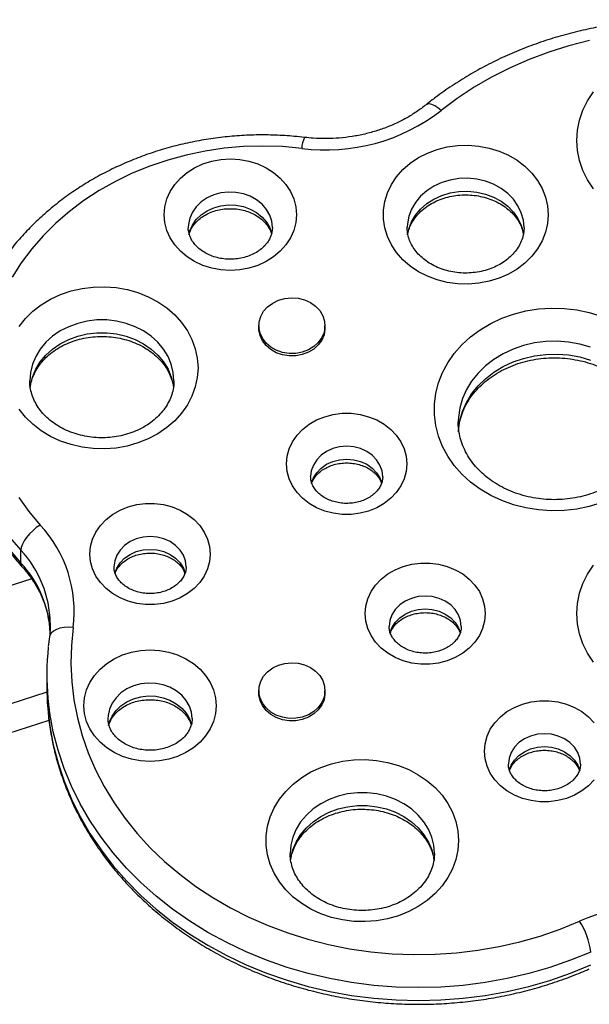
# Model space of a CAD drawing. Units: millimetres. Extents: x -410 to 147, y -211 to 352.
# Drawn here: x -57 to -51, y 150 to 160 of the extents above; entities that cross this region are included whole.
import ezdxf

# ---------------------------------------------------------------- set-up
doc = ezdxf.new("R2010")
doc.units = ezdxf.units.MM
doc.header["$LTSCALE"] = 20
doc.layers.add('CONTOUR', color=7, linetype='Continuous')

msp = doc.modelspace()

# ---------------------------------------------------------------- linework, layer by layer
at = {"layer": 'CONTOUR'}
for p, q in [((-54.74559, 156.70676), (-54.74559, 156.68165)), ((-54.05799, 156.68165), (-54.05799, 156.70676)), ((-52.67137, 155.71273), (-52.67147, 155.70081)), ((-57.22078, 154.23583), (-57.22078, 154.36977)), ((-57.1086, 154.0702), (-63.54775, 151.99427)), ((-56.91461, 153.60293), (-56.91465, 153.61251)), ((-56.924, 153.46622), (-56.93576, 153.36776)), ((-56.9506, 153.07901), (-56.9506, 152.94507)), ((-56.95007, 152.89098), (-63.00379, 150.93931)), ((-54.74559, 152.90705), (-54.74559, 152.88193)), ((-54.05799, 152.88193), (-54.05799, 152.90705)), ((-62.9362, 150.66147), (-56.92785, 152.59852))]:
    msp.add_line(p, q, dxfattribs=at)
at = {"layer": 'CONTOUR', "flags": 128}
for points in [[(-51.30791, 159.67578), (-51.52167, 159.62169), (-51.731, 159.55641), (-51.93507, 159.48018), (-52.13309, 159.3933), (-52.32427, 159.29613), (-52.50786, 159.18903), (-52.68315, 159.07243), (-52.84945, 158.94678)], [(-51.26592, 158.13149), (-51.32695, 158.22472), (-51.37523, 158.32314), (-51.41015, 158.4255), (-51.43129, 158.53052), (-51.43836, 158.63688), (-51.43129, 158.74324), (-51.41015, 158.84826), (-51.37523, 158.95062), (-51.32695, 159.04904), (-51.26592, 159.14227)], [(-52.84945, 158.94678), (-52.88309, 158.97402), (-52.91545, 158.99507), (-52.94526, 159.00911), (-52.9714, 159.01561), (-52.99284, 159.01432), (-53.0062, 159.0076)], [(-54.30023, 158.55325), (-54.50117, 158.57112), (-54.7031, 158.57717), (-54.90504, 158.57138), (-55.10601, 158.55377), (-55.30506, 158.52443), (-55.50121, 158.4835), (-55.69353, 158.43118), (-55.88109, 158.36771), (-56.06297, 158.29342), (-56.23832, 158.20864), (-56.40628, 158.1138), (-56.56604, 158.00935), (-56.71684, 157.89579), (-56.85794, 157.77367), (-56.98866, 157.64358), (-57.10839, 157.50615), (-57.21653, 157.36203), (-57.31257, 157.21192)], [(-51.73749, 157.86292), (-51.74453, 157.77033), (-51.76553, 157.67927), (-51.80016, 157.59122), (-51.84783, 157.50764), (-51.90777, 157.42988), (-51.97899, 157.35924), (-52.06033, 157.29687), (-52.15044, 157.24379), (-52.24785, 157.20088), (-52.35097, 157.16884), (-52.45808, 157.14819), (-52.56745, 157.13928), (-52.67727, 157.14226), (-52.78573, 157.15706), (-52.89106, 157.18346), (-52.99153, 157.22101), (-53.08549, 157.26911), (-53.17139, 157.32695), (-53.24783, 157.3936), (-53.31354, 157.46795), (-53.36746, 157.54878), (-53.40869, 157.63478), (-53.43656, 157.72452), (-53.45061, 157.81653), (-53.45061, 157.90931), (-53.43656, 158.00132), (-53.40869, 158.09106), (-53.36746, 158.17705), (-53.31354, 158.25789), (-53.24783, 158.33224), (-53.17139, 158.39888), (-53.08549, 158.45673), (-52.99153, 158.50482), (-52.89106, 158.54238), (-52.78573, 158.56877), (-52.67727, 158.58358), (-52.56745, 158.58655), (-52.45808, 158.57765), (-52.35097, 158.557), (-52.24785, 158.52496), (-52.15044, 158.48205), (-52.06033, 158.42897), (-51.97899, 158.3666), (-51.90777, 158.29595), (-51.84783, 158.2182), (-51.80016, 158.13461), (-51.76553, 158.04657), (-51.74453, 157.9555), (-51.73749, 157.86292)], [(-54.35469, 157.86292), (-54.36169, 157.7803), (-54.38254, 157.69937), (-54.41682, 157.62177), (-54.46383, 157.54907), (-54.52261, 157.48276), (-54.59197, 157.4242), (-54.6705, 157.37456), (-54.75659, 157.33487), (-54.8485, 157.30592), (-54.94435, 157.28832), (-55.04219, 157.28241), (-55.14003, 157.28832), (-55.23588, 157.30592), (-55.32779, 157.33487), (-55.41388, 157.37456), (-55.49241, 157.4242), (-55.56177, 157.48276), (-55.62055, 157.54907), (-55.66756, 157.62177), (-55.70184, 157.69937), (-55.72269, 157.7803), (-55.72969, 157.86292), (-55.72269, 157.94553), (-55.70184, 158.02647), (-55.66756, 158.10407), (-55.62055, 158.17677), (-55.56177, 158.24307), (-55.49241, 158.30164), (-55.41388, 158.35128), (-55.32779, 158.39097), (-55.23588, 158.41992), (-55.14003, 158.43752), (-55.04219, 158.44343), (-54.94435, 158.43752), (-54.8485, 158.41992), (-54.75659, 158.39097), (-54.6705, 158.35128), (-54.59197, 158.30164), (-54.52261, 158.24307), (-54.46383, 158.17677), (-54.41682, 158.10407), (-54.38254, 158.02647), (-54.36169, 157.94553), (-54.35469, 157.86292)], [(-51.98749, 157.72898), (-51.99461, 157.80728), (-52.0158, 157.88374), (-52.05056, 157.95657), (-52.09809, 158.02407), (-52.15726, 158.08465), (-52.22669, 158.1369), (-52.30475, 158.17958), (-52.38961, 158.2117), (-52.47928, 158.23251), (-52.57167, 158.24152), (-52.6646, 158.23851), (-52.75589, 158.22356), (-52.84342, 158.19702), (-52.92512, 158.1595), (-52.99908, 158.1119), (-53.06357, 158.05532), (-53.11707, 157.99109), (-53.15834, 157.92072), (-53.1864, 157.84585), (-53.20059, 157.76825), (-53.20234, 157.7345)], [(-54.60469, 157.72898), (-54.61172, 157.79494), (-54.63259, 157.85879), (-54.66662, 157.91846), (-54.71272, 157.97204), (-54.76941, 158.0178), (-54.83487, 158.05429), (-54.907, 158.08032), (-54.98346, 158.09506), (-55.06182, 158.09803), (-55.13954, 158.08914), (-55.21414, 158.06867), (-55.28321, 158.03729), (-55.34453, 157.99599), (-55.39614, 157.94612), (-55.43636, 157.88927), (-55.46392, 157.82726), (-55.47793, 157.7621), (-55.47969, 157.7277)], [(-53.19843, 157.65338), (-53.1864, 157.71192), (-53.15834, 157.78678), (-53.11707, 157.85715), (-53.06357, 157.92138), (-52.99908, 157.97796), (-52.92512, 158.02557), (-52.84342, 158.06308), (-52.75589, 158.08962), (-52.6646, 158.10457), (-52.57167, 158.10758), (-52.47928, 158.09858), (-52.38961, 158.07777), (-52.30475, 158.04565), (-52.22669, 158.00296), (-52.15726, 157.95072), (-52.09809, 157.89013), (-52.05056, 157.82264), (-52.0158, 157.7498), (-51.99461, 157.67334), (-51.99169, 157.65524)], [(-55.47343, 157.6573), (-55.46392, 157.69332), (-55.43636, 157.75533), (-55.39614, 157.81218), (-55.34453, 157.86206), (-55.28321, 157.90335), (-55.21414, 157.93473), (-55.13954, 157.9552), (-55.06182, 157.96409), (-54.98346, 157.96112), (-54.907, 157.94638), (-54.83487, 157.92035), (-54.76941, 157.88387), (-54.71272, 157.8381), (-54.66662, 157.78452), (-54.63259, 157.72485), (-54.61238, 157.664)], [(-57.23961, 156.69775), (-57.17342, 156.78073), (-57.09607, 156.85651), (-57.00865, 156.92404), (-56.91239, 156.98236), (-56.80863, 157.03066), (-56.69884, 157.06826), (-56.58455, 157.09463), (-56.46736, 157.1094), (-56.34893, 157.11237), (-56.23092, 157.10348), (-56.11498, 157.08288), (-56.00274, 157.05084), (-55.89577, 157.00781), (-55.79559, 156.95441), (-55.70358, 156.89137), (-55.62106, 156.81959), (-55.54916, 156.74007), (-55.48891, 156.65393), (-55.44115, 156.56237), (-55.40654, 156.46669), (-55.38559, 156.36823), (-55.37857, 156.26836)], [(-54.337, 156.99185), (-54.27036, 156.97501), (-54.2091, 156.94717), (-54.15573, 156.9095), (-54.11243, 156.86352), (-54.08098, 156.81113), (-54.06267, 156.75447), (-54.05823, 156.69585), (-54.06787, 156.63768), (-54.09117, 156.58233), (-54.12719, 156.53208), (-54.17446, 156.48898), (-54.23103, 156.4548), (-54.29459, 156.43093), (-54.36254, 156.41836), (-54.4321, 156.41759), (-54.50041, 156.42866), (-54.56469, 156.45112), (-54.6223, 156.48404), (-54.67089, 156.52608), (-54.70845, 156.57552), (-54.73346, 156.63033), (-54.74489, 156.68827), (-54.74228, 156.74696), (-54.72573, 156.80401), (-54.69591, 156.85708), (-54.65405, 156.904), (-54.60187, 156.94284), (-54.54149, 156.97201), (-54.4754, 156.99033), (-54.40629, 156.99703), (-54.337, 156.99185)], [(-51.18544, 154.86232), (-51.3106, 154.82421), (-51.43986, 154.79754), (-51.57174, 154.78263), (-51.70474, 154.77964), (-51.83737, 154.7886), (-51.96813, 154.80942), (-52.09552, 154.84186), (-52.2181, 154.88554), (-52.33449, 154.93998), (-52.44337, 155.00456), (-52.54351, 155.07854), (-52.63376, 155.16109), (-52.71311, 155.25128), (-52.78066, 155.34807), (-52.83564, 155.45038), (-52.87743, 155.55704), (-52.90555, 155.66685), (-52.9197, 155.77857), (-52.9197, 155.89092), (-52.90555, 156.00263), (-52.87743, 156.11244), (-52.83564, 156.2191), (-52.78066, 156.32141), (-52.71311, 156.41821), (-52.63376, 156.50839), (-52.54351, 156.59094), (-52.44337, 156.66493), (-52.33449, 156.72951), (-52.2181, 156.78394), (-52.09552, 156.82763), (-51.96813, 156.86006), (-51.83737, 156.88088), (-51.70474, 156.88984), (-51.57174, 156.88685), (-51.43986, 156.87194), (-51.3106, 156.84528), (-51.18544, 156.80716)], [(-55.62857, 156.13442), (-55.63555, 156.22065), (-55.65638, 156.30528), (-55.69066, 156.38672), (-55.73775, 156.46347), (-55.79678, 156.53408), (-55.86665, 156.59725), (-55.94606, 156.6518), (-56.03352, 156.69671), (-56.12741, 156.73114), (-56.22597, 156.75446), (-56.32739, 156.76623), (-56.42975, 156.76623), (-56.53116, 156.75446), (-56.62973, 156.73114), (-56.72362, 156.69671), (-56.81108, 156.6518), (-56.89048, 156.59725), (-56.96035, 156.53408), (-57.01938, 156.46347), (-57.06648, 156.38672), (-57.10075, 156.30528), (-57.12158, 156.22065), (-57.12857, 156.13442), (-57.12857, 156.13304)], [(-54.05799, 156.68165), (-54.05823, 156.67074), (-54.06787, 156.61256), (-54.09117, 156.55722), (-54.12719, 156.50697), (-54.17446, 156.46387), (-54.23103, 156.42969), (-54.29459, 156.40582), (-54.36254, 156.39325), (-54.4321, 156.39248), (-54.50041, 156.40355), (-54.56469, 156.426), (-54.6223, 156.45893), (-54.67089, 156.50097), (-54.70845, 156.5504), (-54.73346, 156.60521), (-54.74489, 156.66315), (-54.74559, 156.68165)], [(-57.12348, 156.07412), (-57.12158, 156.08672), (-57.10075, 156.17134), (-57.06648, 156.25279), (-57.01938, 156.32953), (-56.96035, 156.40014), (-56.89048, 156.46331), (-56.81108, 156.51786), (-56.72362, 156.56277), (-56.62973, 156.59721), (-56.53116, 156.62053), (-56.42975, 156.63229), (-56.32739, 156.63229), (-56.22597, 156.62053), (-56.12741, 156.59721), (-56.03352, 156.56277), (-55.94606, 156.51786), (-55.86665, 156.46331), (-55.79678, 156.40014), (-55.73775, 156.32953), (-55.69066, 156.25279), (-55.65638, 156.17134), (-55.63555, 156.08672), (-55.63194, 156.06047)], [(-51.29564, 156.48328), (-51.40788, 156.51533), (-51.52382, 156.53593), (-51.64183, 156.54482), (-51.76026, 156.54185), (-51.87745, 156.52708), (-51.99174, 156.50071), (-52.10153, 156.46311), (-52.20529, 156.41481), (-52.30156, 156.35649), (-52.38897, 156.28896), (-52.46632, 156.21318), (-52.53251, 156.1302), (-52.58661, 156.0412), (-52.62787, 155.94741), (-52.6557, 155.85017), (-52.66971, 155.75083), (-52.67137, 155.71273)], [(-52.67058, 155.60251), (-52.66971, 155.61689), (-52.6557, 155.71623), (-52.62787, 155.81348), (-52.58661, 155.90726), (-52.53251, 155.99626), (-52.46632, 156.07924), (-52.38897, 156.15502), (-52.30156, 156.22255), (-52.20529, 156.28088), (-52.10153, 156.32918), (-51.99174, 156.36677), (-51.87745, 156.39314), (-51.76026, 156.40792), (-51.64183, 156.41088), (-51.52382, 156.402), (-51.40788, 156.38139), (-51.29564, 156.34935)], [(-55.37857, 156.26836), (-55.38559, 156.16849), (-55.40654, 156.07002), (-55.44115, 155.97434), (-55.48891, 155.88279), (-55.54916, 155.79665), (-55.62106, 155.71713), (-55.70358, 155.64535), (-55.79559, 155.58231), (-55.89577, 155.5289), (-56.00274, 155.48588), (-56.11498, 155.45384), (-56.23092, 155.43323), (-56.34893, 155.42435), (-56.46736, 155.42731), (-56.58455, 155.44208), (-56.69884, 155.46845), (-56.80863, 155.50605), (-56.91239, 155.55435), (-57.00865, 155.61268), (-57.09607, 155.6802), (-57.17342, 155.75599), (-57.23961, 155.83896)], [(-53.20721, 155.26824), (-53.2142, 155.18959), (-53.23498, 155.11269), (-53.26911, 155.03927), (-53.31582, 154.97096), (-53.37406, 154.90929), (-53.44253, 154.85564), (-53.51971, 154.81121), (-53.60388, 154.77699), (-53.69314, 154.75374), (-53.78551, 154.74198), (-53.87892, 154.74198), (-53.97129, 154.75374), (-54.06055, 154.77699), (-54.14471, 154.81121), (-54.2219, 154.85564), (-54.29037, 154.90929), (-54.34861, 154.97096), (-54.39532, 155.03927), (-54.42945, 155.11269), (-54.45023, 155.18959), (-54.45721, 155.26824), (-54.45023, 155.3469), (-54.42945, 155.4238), (-54.39532, 155.49722), (-54.34861, 155.56553), (-54.29037, 155.6272), (-54.2219, 155.68085), (-54.14471, 155.72528), (-54.06055, 155.7595), (-53.97129, 155.78275), (-53.87892, 155.79451), (-53.78551, 155.79451), (-53.69314, 155.78275), (-53.60388, 155.7595), (-53.51971, 155.72528), (-53.44253, 155.68085), (-53.37406, 155.6272), (-53.31582, 155.56553), (-53.26911, 155.49722), (-53.23498, 155.4238), (-53.2142, 155.3469), (-53.20721, 155.26824)], [(-53.45721, 155.13431), (-53.46442, 155.19608), (-53.48576, 155.25548), (-53.52041, 155.31022), (-53.56705, 155.35821), (-53.62388, 155.39759), (-53.68871, 155.42685), (-53.75906, 155.44487), (-53.83221, 155.45095), (-53.90537, 155.44487), (-53.97572, 155.42685), (-54.04055, 155.39759), (-54.09738, 155.35821), (-54.14402, 155.31022), (-54.17867, 155.25548), (-54.20001, 155.19608), (-54.20721, 155.13545)], [(-54.19909, 155.06593), (-54.17867, 155.12155), (-54.14402, 155.17629), (-54.09738, 155.22427), (-54.04055, 155.26365), (-53.97572, 155.29291), (-53.90537, 155.31093), (-53.83221, 155.31701), (-53.75906, 155.31093), (-53.68871, 155.29291), (-53.62388, 155.26365), (-53.56705, 155.22427), (-53.52041, 155.17629), (-53.48576, 155.12155), (-53.46556, 155.06679)], [(-57.24344, 154.91659), (-57.13849, 154.7708), (-57.02181, 154.63151)], [(-55.25237, 154.32928), (-55.25935, 154.25063), (-55.28014, 154.17373), (-55.31427, 154.10031), (-55.36097, 154.032), (-55.41922, 153.97033), (-55.48769, 153.91668), (-55.56487, 153.87225), (-55.64904, 153.83803), (-55.7383, 153.81478), (-55.83067, 153.80302), (-55.92408, 153.80302), (-56.01645, 153.81478), (-56.10571, 153.83803), (-56.18987, 153.87225), (-56.26705, 153.91668), (-56.33553, 153.97033), (-56.39377, 154.032), (-56.44048, 154.10031), (-56.47461, 154.17373), (-56.49539, 154.25063), (-56.50237, 154.32928), (-56.49539, 154.40794), (-56.47461, 154.48484), (-56.44048, 154.55826), (-56.39377, 154.62657), (-56.33553, 154.68824), (-56.26705, 154.74188), (-56.18987, 154.78632), (-56.10571, 154.82054), (-56.01645, 154.84379), (-55.92408, 154.85554), (-55.83067, 154.85554), (-55.7383, 154.84379), (-55.64904, 154.82054), (-55.56487, 154.78632), (-55.48769, 154.74188), (-55.41922, 154.68824), (-55.36097, 154.62657), (-55.31427, 154.55826), (-55.28014, 154.48484), (-55.25935, 154.40794), (-55.25237, 154.32928)], [(-57.02181, 154.63151), (-57.06063, 154.604), (-57.09795, 154.57241), (-57.13235, 154.53793), (-57.1625, 154.50191), (-57.18725, 154.46572), (-57.20564, 154.43075), (-57.21696, 154.39835), (-57.22078, 154.36977)], [(-55.50237, 154.19535), (-55.50958, 154.25712), (-55.53092, 154.31652), (-55.56557, 154.37126), (-55.61221, 154.41925), (-55.66903, 154.45863), (-55.73387, 154.48789), (-55.80421, 154.50591), (-55.87737, 154.51199), (-55.95053, 154.50591), (-56.02088, 154.48789), (-56.08571, 154.45863), (-56.14254, 154.41925), (-56.18917, 154.37126), (-56.22383, 154.31652), (-56.24517, 154.25712), (-56.25237, 154.19648)], [(-56.24425, 154.12696), (-56.22383, 154.18258), (-56.18917, 154.23733), (-56.14254, 154.28531), (-56.08571, 154.32469), (-56.02088, 154.35395), (-55.95053, 154.37197), (-55.87737, 154.37805), (-55.80421, 154.37197), (-55.73387, 154.35395), (-55.66903, 154.32469), (-55.61221, 154.28531), (-55.56557, 154.23733), (-55.53092, 154.18258), (-55.51072, 154.12783)], [(-57.20761, 154.19637), (-57.21696, 154.21216), (-57.22078, 154.23583)], [(-52.39028, 153.70893), (-52.39726, 153.63028), (-52.41805, 153.55338), (-52.45217, 153.47996), (-52.49888, 153.41165), (-52.55712, 153.34998), (-52.6256, 153.29633), (-52.70278, 153.2519), (-52.78694, 153.21768), (-52.8762, 153.19443), (-52.96857, 153.18267), (-53.06199, 153.18267), (-53.15436, 153.19443), (-53.24362, 153.21768), (-53.32778, 153.2519), (-53.40496, 153.29633), (-53.47344, 153.34998), (-53.53168, 153.41165), (-53.57839, 153.47996), (-53.61251, 153.55338), (-53.6333, 153.63028), (-53.64028, 153.70893), (-53.6333, 153.78759), (-53.61251, 153.86449), (-53.57839, 153.93791), (-53.53168, 154.00622), (-53.47344, 154.06789), (-53.40496, 154.12154), (-53.32778, 154.16597), (-53.24362, 154.20019), (-53.15436, 154.22344), (-53.06199, 154.2352), (-52.96857, 154.2352), (-52.8762, 154.22344), (-52.78694, 154.20019), (-52.70278, 154.16597), (-52.6256, 154.12154), (-52.55712, 154.06789), (-52.49888, 154.00622), (-52.45217, 153.93791), (-52.41805, 153.86449), (-52.39726, 153.78759), (-52.39028, 153.70893)], [(-51.26592, 153.20354), (-51.32695, 153.29678), (-51.37523, 153.39519), (-51.41015, 153.49756), (-51.43129, 153.60258), (-51.43836, 153.70893), (-51.43129, 153.81529), (-51.41015, 153.92031), (-51.37523, 154.02268), (-51.32695, 154.12109), (-51.26592, 154.21433)], [(-52.64028, 153.575), (-52.64749, 153.63677), (-52.66883, 153.69617), (-52.70348, 153.75092), (-52.75012, 153.7989), (-52.80694, 153.83828), (-52.87177, 153.86754), (-52.94212, 153.88556), (-53.01528, 153.89164), (-53.08844, 153.88556), (-53.15879, 153.86754), (-53.22362, 153.83828), (-53.28045, 153.7989), (-53.32708, 153.75092), (-53.36174, 153.69617), (-53.38307, 153.63677), (-53.39028, 153.57614)], [(-53.38216, 153.50662), (-53.36174, 153.56224), (-53.32708, 153.61698), (-53.28045, 153.66496), (-53.22362, 153.70434), (-53.15879, 153.7336), (-53.08844, 153.75162), (-53.01528, 153.7577), (-52.94212, 153.75162), (-52.87177, 153.7336), (-52.80694, 153.70434), (-52.75012, 153.66496), (-52.70348, 153.61698), (-52.66883, 153.56224), (-52.64862, 153.50748)], [(-56.67634, 153.56602), (-56.72479, 153.56821), (-56.77137, 153.56516), (-56.81431, 153.55701), (-56.85194, 153.54405), (-56.88282, 153.52679), (-56.90577, 153.50589), (-56.9199, 153.48215), (-56.92401, 153.46617)], [(-56.67634, 153.56602), (-56.69534, 153.37757), (-56.70048, 153.18849), (-56.69175, 152.99951), (-56.66919, 152.81134), (-56.63287, 152.62471), (-56.58294, 152.44034), (-56.51959, 152.25894), (-56.44307, 152.08119), (-56.35366, 151.90778), (-56.25171, 151.73938), (-56.13761, 151.57663), (-56.01179, 151.42015), (-55.87475, 151.27055), (-55.72701, 151.12841), (-55.56912, 150.99425), (-55.40171, 150.86861), (-55.2254, 150.75196), (-55.04088, 150.64474), (-54.84885, 150.54738), (-54.65006, 150.46024), (-54.44526, 150.38365), (-54.23523, 150.31792), (-54.0208, 150.2633), (-53.80276, 150.21998), (-53.58197, 150.18815), (-53.35927, 150.16791), (-53.13552, 150.15936), (-52.91156, 150.16251), (-52.68827, 150.17737), (-52.46649, 150.20387), (-52.24708, 150.2419), (-52.03088, 150.29134), (-51.81872, 150.35198), (-51.61141, 150.42359), (-51.40975, 150.5059)], [(-55.18987, 152.75021), (-55.19687, 152.6676), (-55.21772, 152.58666), (-55.252, 152.50906), (-55.29901, 152.43636), (-55.3578, 152.37006), (-55.42716, 152.31149), (-55.50568, 152.26185), (-55.59178, 152.22216), (-55.68368, 152.19321), (-55.77953, 152.17561), (-55.87737, 152.1697), (-55.97522, 152.17561), (-56.07106, 152.19321), (-56.16297, 152.22216), (-56.24906, 152.26185), (-56.32759, 152.31149), (-56.39695, 152.37006), (-56.45574, 152.43636), (-56.50275, 152.50906), (-56.53703, 152.58666), (-56.55788, 152.6676), (-56.56487, 152.75021), (-56.55788, 152.83283), (-56.53703, 152.91376), (-56.50275, 152.99136), (-56.45574, 153.06406), (-56.39695, 153.13037), (-56.32759, 153.18893), (-56.24906, 153.23857), (-56.16297, 153.27826), (-56.07106, 153.30721), (-55.97522, 153.32481), (-55.87737, 153.33072), (-55.77953, 153.32481), (-55.68368, 153.30721), (-55.59178, 153.27826), (-55.50568, 153.23857), (-55.42716, 153.18893), (-55.3578, 153.13037), (-55.29901, 153.06406), (-55.252, 152.99136), (-55.21772, 152.91376), (-55.19687, 152.83283), (-55.18987, 152.75021)], [(-54.337, 153.19214), (-54.27036, 153.17529), (-54.2091, 153.14746), (-54.15573, 153.10979), (-54.11243, 153.06381), (-54.08098, 153.01142), (-54.06267, 152.95476), (-54.05823, 152.89614), (-54.06787, 152.83796), (-54.09117, 152.78262), (-54.12719, 152.73237), (-54.17446, 152.68927), (-54.23103, 152.65509), (-54.29459, 152.63122), (-54.36254, 152.61865), (-54.4321, 152.61788), (-54.50041, 152.62895), (-54.56469, 152.65141), (-54.6223, 152.68433), (-54.67089, 152.72637), (-54.70845, 152.7758), (-54.73346, 152.83061), (-54.74489, 152.88855), (-54.74228, 152.94725), (-54.72573, 153.0043), (-54.69591, 153.05737), (-54.65405, 153.10428), (-54.60187, 153.14312), (-54.54149, 153.1723), (-54.4754, 153.19061), (-54.40629, 153.19732), (-54.337, 153.19214)], [(-55.43987, 152.61628), (-55.4469, 152.68224), (-55.46777, 152.74608), (-55.5018, 152.80575), (-55.54791, 152.85933), (-55.6046, 152.9051), (-55.67006, 152.94158), (-55.74218, 152.96761), (-55.81865, 152.98235), (-55.897, 152.98532), (-55.97473, 152.97643), (-56.04932, 152.95596), (-56.11839, 152.92458), (-56.17971, 152.88329), (-56.23132, 152.83341), (-56.27155, 152.77656), (-56.29911, 152.71455), (-56.31311, 152.64939), (-56.31487, 152.61499)], [(-54.05799, 152.88193), (-54.05823, 152.87102), (-54.06787, 152.81285), (-54.09117, 152.75751), (-54.12719, 152.70726), (-54.17446, 152.66416), (-54.23103, 152.62998), (-54.29459, 152.60611), (-54.36254, 152.59353), (-54.4321, 152.59277), (-54.50041, 152.60384), (-54.56469, 152.62629), (-54.6223, 152.65921), (-54.67089, 152.70125), (-54.70845, 152.75069), (-54.73346, 152.8055), (-54.74489, 152.86344), (-54.74559, 152.88193)], [(-51.29403, 150.18485), (-51.50356, 150.09914), (-51.71881, 150.02423), (-51.93902, 149.9604), (-52.16337, 149.90787), (-52.39106, 149.86685), (-52.62127, 149.83746), (-52.85315, 149.81983), (-53.08586, 149.81401), (-53.31857, 149.82003), (-53.55043, 149.83787), (-53.7806, 149.86745), (-54.00824, 149.90868), (-54.23253, 149.9614), (-54.45266, 150.02543), (-54.66782, 150.10052), (-54.87724, 150.18641), (-55.08016, 150.28279), (-55.27584, 150.38931), (-55.46358, 150.50557), (-55.64269, 150.63117), (-55.81252, 150.76564), (-55.97246, 150.9085), (-56.12193, 151.05922), (-56.26038, 151.21727), (-56.38732, 151.38207), (-56.50228, 151.55302), (-56.60485, 151.7295), (-56.69465, 151.91087), (-56.77136, 152.09648), (-56.83471, 152.28566), (-56.88446, 152.4777), (-56.92043, 152.67193), (-56.93879, 152.824)], [(-56.30862, 152.5446), (-56.29911, 152.58062), (-56.27155, 152.64262), (-56.23132, 152.69948), (-56.17971, 152.74935), (-56.11839, 152.79064), (-56.04932, 152.82203), (-55.97473, 152.84249), (-55.897, 152.85138), (-55.81865, 152.84841), (-55.74218, 152.83368), (-55.67006, 152.80765), (-55.6046, 152.77116), (-55.54791, 152.72539), (-55.5018, 152.67181), (-55.46777, 152.61214), (-55.44756, 152.55129)], [(-51.259, 151.97859), (-51.31725, 151.91692), (-51.38572, 151.86328), (-51.4629, 151.81884), (-51.54707, 151.78462), (-51.63633, 151.76137), (-51.7287, 151.74962), (-51.82211, 151.74962), (-51.91448, 151.76137), (-52.00374, 151.78462), (-52.0879, 151.81884), (-52.16508, 151.86328), (-52.23356, 151.91692), (-52.2918, 151.97859), (-52.33851, 152.0469), (-52.37264, 152.12032), (-52.39342, 152.19722), (-52.4004, 152.27588), (-52.39342, 152.35453), (-52.37264, 152.43143), (-52.33851, 152.50485), (-52.2918, 152.57316), (-52.23356, 152.63483), (-52.16508, 152.68848), (-52.0879, 152.73291), (-52.00374, 152.76713), (-51.91448, 152.79038), (-51.82211, 152.80214), (-51.7287, 152.80214), (-51.63633, 152.79038), (-51.54707, 152.76713), (-51.4629, 152.73291), (-51.38572, 152.68848), (-51.31725, 152.63483), (-51.259, 152.57316)], [(-56.93844, 152.68638), (-56.92043, 152.53799), (-56.88446, 152.34377), (-56.83471, 152.15172), (-56.77136, 151.96255), (-56.69465, 151.77694), (-56.60485, 151.59556), (-56.50228, 151.41908), (-56.38732, 151.24813), (-56.26038, 151.08333), (-56.12193, 150.92529), (-55.97246, 150.77456), (-55.81252, 150.6317), (-55.64269, 150.49723), (-55.46358, 150.37164), (-55.27584, 150.25537), (-55.08016, 150.14885), (-54.87724, 150.05248), (-54.66782, 149.96658), (-54.45266, 149.89149), (-54.23253, 149.82747), (-54.00824, 149.77474), (-53.7806, 149.73352), (-53.55043, 149.70393), (-53.31857, 149.6861), (-53.08586, 149.68008), (-52.85315, 149.68589), (-52.62127, 149.70353), (-52.39106, 149.73291), (-52.16337, 149.77394), (-51.93902, 149.82646), (-51.71881, 149.8903), (-51.50356, 149.9652), (-51.29403, 150.05091)], [(-51.4004, 152.14194), (-51.40761, 152.20372), (-51.42895, 152.26312), (-51.4636, 152.31786), (-51.51024, 152.36584), (-51.56707, 152.40522), (-51.6319, 152.43448), (-51.70224, 152.4525), (-51.7754, 152.45858), (-51.84856, 152.4525), (-51.91891, 152.43448), (-51.98374, 152.40522), (-52.04057, 152.36584), (-52.0872, 152.31786), (-52.12186, 152.26312), (-52.1432, 152.20372), (-52.1504, 152.14308)], [(-52.14228, 152.07356), (-52.12186, 152.12918), (-52.0872, 152.18392), (-52.04057, 152.23191), (-51.98374, 152.27128), (-51.91891, 152.30055), (-51.84856, 152.31856), (-51.7754, 152.32465), (-51.70224, 152.31856), (-51.6319, 152.30055), (-51.56707, 152.27128), (-51.51024, 152.23191), (-51.4636, 152.18392), (-51.42895, 152.12918), (-51.40875, 152.07442)], [(-52.67001, 151.34569), (-52.67703, 151.24582), (-52.69799, 151.14736), (-52.73259, 151.05168), (-52.78035, 150.96012), (-52.84061, 150.87398), (-52.9125, 150.79446), (-52.99503, 150.72268), (-53.08703, 150.65964), (-53.18722, 150.60624), (-53.29418, 150.56321), (-53.40642, 150.53117), (-53.52237, 150.51056), (-53.64038, 150.50168), (-53.75881, 150.50465), (-53.87599, 150.51942), (-53.99028, 150.54579), (-54.10008, 150.58339), (-54.20384, 150.63169), (-54.3001, 150.69001), (-54.38752, 150.75754), (-54.46487, 150.83332), (-54.53106, 150.9163), (-54.58516, 151.0053), (-54.62641, 151.09908), (-54.65424, 151.19633), (-54.66826, 151.29567), (-54.66826, 151.39571), (-54.65424, 151.49505), (-54.62641, 151.5923), (-54.58516, 151.68608), (-54.53106, 151.77508), (-54.46487, 151.85806), (-54.38752, 151.93384), (-54.3001, 152.00137), (-54.20384, 152.0597), (-54.10008, 152.108), (-53.99028, 152.14559), (-53.87599, 152.17196), (-53.75881, 152.18674), (-53.64038, 152.1897), (-53.52237, 152.18082), (-53.40642, 152.16021), (-53.29418, 152.12817), (-53.18722, 152.08514), (-53.08703, 152.03174), (-52.99503, 151.9687), (-52.9125, 151.89692), (-52.84061, 151.8174), (-52.78035, 151.73126), (-52.73259, 151.63971), (-52.69799, 151.54402), (-52.67703, 151.44556), (-52.67001, 151.34569)], [(-52.92001, 151.21175), (-52.927, 151.29799), (-52.94782, 151.38261), (-52.9821, 151.46406), (-53.0292, 151.5408), (-53.08823, 151.61141), (-53.1581, 151.67458), (-53.2375, 151.72913), (-53.32496, 151.77404), (-53.41885, 151.80847), (-53.51742, 151.83179), (-53.61883, 151.84356), (-53.72119, 151.84356), (-53.8226, 151.83179), (-53.92117, 151.80847), (-54.01506, 151.77404), (-54.10252, 151.72913), (-54.18193, 151.67458), (-54.2518, 151.61141), (-54.31083, 151.5408), (-54.35792, 151.46406), (-54.3922, 151.38261), (-54.41303, 151.29799), (-54.42001, 151.21175), (-54.42001, 151.21038)], [(-54.41492, 151.15145), (-54.41303, 151.16405), (-54.3922, 151.24868), (-54.35792, 151.33012), (-54.31083, 151.40686), (-54.2518, 151.47748), (-54.18193, 151.54065), (-54.10252, 151.59519), (-54.01506, 151.6401), (-53.92117, 151.67454), (-53.8226, 151.69786), (-53.72119, 151.70963), (-53.61883, 151.70963), (-53.51742, 151.69786), (-53.41885, 151.67454), (-53.32496, 151.6401), (-53.2375, 151.59519), (-53.1581, 151.54065), (-53.08823, 151.47748), (-53.0292, 151.40686), (-52.9821, 151.33012), (-52.94782, 151.24868), (-52.927, 151.16405), (-52.92338, 151.1378)]]:
    msp.add_lwpolyline(points, dxfattribs=at)
at = {"layer": 'CONTOUR'}
for centre, radius, start, end in [((-54.04846, 160.4961), 1.95909, 262.616451, 307.7363), ((-54.03791, 158.54661), 0.2624, 152.549196, 178.549502), ((-55.45334, 156.01208), 2.41268, 180.545594, 222.898172), ((-55.45309, 155.87829), 2.41297, 180.633161, 222.896945), ((-57.98403, 153.73078), 1.31802, 352.819035, 43.109667), ((-58.06636, 153.58743), 1.15198, 1.247445, 42.775462), ((-58.05678, 153.45697), 1.14259, 2.522391, 42.973704), ((-54.19115, 153.07901), 2.75945, 174.1454, 185.302434), ((-54.19061, 152.94513), 2.75999, 180.001313, 185.379487), ((-50.59874, 148.63515), 2.03899, 72.622777, 113.437935), ((-52.04392, 150.09594), 0.75514, 6.761303, 32.880678)]:
    msp.add_arc(centre, radius, start, end, dxfattribs=at)
for points, knots in [([(-46.62024, 157.09067), (-46.62618, 157.12449), (-46.64292, 157.21968), (-46.68011, 157.37486), (-46.73531, 157.55499), (-46.80262, 157.73209), (-46.88162, 157.90564), (-46.97211, 158.07506), (-47.07381, 158.23982), (-47.18639, 158.39936), (-47.30949, 158.55317), (-47.44272, 158.70073), (-47.58566, 158.84155), (-47.73782, 158.97517), (-47.89873, 159.10114), (-48.06783, 159.21903), (-48.24458, 159.32847), (-48.4284, 159.42907), (-48.61867, 159.52053), (-48.81477, 159.60252), (-49.01605, 159.6748), (-49.22185, 159.73711), (-49.43149, 159.78927), (-49.64429, 159.83109), (-49.85954, 159.86245), (-50.07656, 159.88324), (-50.29462, 159.8934), (-50.51302, 159.89289), (-50.73105, 159.88171), (-50.94799, 159.85989), (-51.16314, 159.82751), (-51.37579, 159.78465), (-51.58525, 159.73145), (-51.79083, 159.66809), (-51.99185, 159.59475), (-52.18766, 159.51168), (-52.37759, 159.41912), (-52.56106, 159.31742), (-52.7373, 159.20675), (-52.88531, 159.10279), (-52.97256, 159.03409), (-53.00617, 159.00762)], [0, 0, 0, 0, 0.01427454, 0.04018739, 0.06611165, 0.09205536, 0.11802249, 0.14401595, 0.17003762, 0.19608832, 0.22216792, 0.24827549, 0.27440943, 0.3005677, 0.32674791, 0.35294756, 0.37916411, 0.40539512, 0.43163831, 0.45789164, 0.4841533, 0.51042176, 0.53669573, 0.56297416, 0.58925623, 0.61554126, 0.64182875, 0.66811829, 0.69440953, 0.72070201, 0.74699539, 0.7732892, 0.79958287, 0.82587568, 0.85216668, 0.87845469, 0.90473828, 0.9310157, 0.95728493, 0.98354365, 1, 1, 1, 1]), ([(-53.00617, 159.00762), (-53.0223, 158.99499), (-53.07099, 158.95685), (-53.15848, 158.89845), (-53.27071, 158.83583), (-53.38953, 158.78182), (-53.51378, 158.7368), (-53.6425, 158.70117), (-53.77462, 158.67525), (-53.90905, 158.65921), (-54.04464, 158.65339), (-54.16561, 158.65669), (-54.24061, 158.66445), (-54.27077, 158.66758)], [0, 0, 0, 0, 0.04893149, 0.14772793, 0.24639577, 0.34488244, 0.44323833, 0.54150101, 0.63969691, 0.73784366, 0.83595244, 0.93403042, 1, 1, 1, 1]), ([(-54.27077, 158.66758), (-54.30627, 158.67147), (-54.40753, 158.68259), (-54.57564, 158.69265), (-54.77465, 158.69439), (-54.97343, 158.68528), (-55.17117, 158.66553), (-55.36711, 158.63516), (-55.56046, 158.5943), (-55.75046, 158.5431), (-55.93637, 158.48174), (-56.11743, 158.41047), (-56.29293, 158.32955), (-56.46217, 158.23929), (-56.62446, 158.14005), (-56.77914, 158.0322), (-56.92559, 157.91619), (-57.06321, 157.79247), (-57.19144, 157.66154), (-57.30975, 157.52393), (-57.41768, 157.38022), (-57.51478, 157.23099), (-57.60068, 157.07685), (-57.67504, 156.91844), (-57.7376, 156.75641), (-57.78807, 156.59142), (-57.82648, 156.42412), (-57.85196, 156.25519), (-57.86499, 156.10996), (-57.86454, 156.02124), (-57.86438, 155.98926)], [0, 0, 0, 0, 0.02000594, 0.05707059, 0.0941419, 0.1312169, 0.16829469, 0.20537448, 0.24245531, 0.27953595, 0.31661481, 0.35368977, 0.3907582, 0.4278168, 0.46486165, 0.50188816, 0.53889113, 0.57586493, 0.61280363, 0.64970131, 0.68655241, 0.72335214, 0.76009693, 0.79678482, 0.83341593, 0.86999262, 0.90651969, 0.94300432, 0.97945576, 1, 1, 1, 1]), ([(-53.19571, 157.66138), (-53.19123, 157.68144), (-53.18191, 157.72317), (-53.15266, 157.78481), (-53.11228, 157.84462), (-53.0615, 157.89921), (-53.00174, 157.94765), (-52.93402, 157.98909), (-52.85962, 158.02272), (-52.77994, 158.04784), (-52.69657, 158.06388), (-52.61121, 158.07048), (-52.52563, 158.06751), (-52.44161, 158.05508), (-52.3609, 158.03357), (-52.28514, 158.00359), (-52.2158, 157.96595), (-52.15411, 157.92162), (-52.10113, 157.87166), (-52.0574, 157.81713), (-52.02407, 157.75891), (-52.00284, 157.70689), (-51.99725, 157.67432), (-51.9952, 157.66232)], [0, 0, 0, 0, 0.049132669, 0.102224229, 0.153651276, 0.203642503, 0.252608728, 0.300911108, 0.348808225, 0.396466498, 0.443983792, 0.491411872, 0.538775172, 0.586085488, 0.633354341, 0.680607768, 0.727898464, 0.775321972, 0.823034309, 0.871268722, 0.920343868, 0.970642393, 1, 1, 1, 1]), ([(-55.4693, 157.66084), (-55.4671, 157.66954), (-55.46101, 157.69367), (-55.43943, 157.73421), (-55.40488, 157.78052), (-55.35877, 157.82344), (-55.3044, 157.86009), (-55.24296, 157.88954), (-55.17604, 157.91092), (-55.10543, 157.92355), (-55.03314, 157.92703), (-54.96127, 157.92126), (-54.89191, 157.90654), (-54.82706, 157.88353), (-54.76847, 157.85319), (-54.71762, 157.81674), (-54.67537, 157.77553), (-54.643, 157.73083), (-54.6227, 157.69215), (-54.61701, 157.66871), (-54.61511, 157.66091)], [0, 0, 0, 0, 0.03370951, 0.09353685, 0.15704008, 0.21781835, 0.27688459, 0.33500891, 0.39263589, 0.44999967, 0.50720974, 0.56431107, 0.62132526, 0.67828935, 0.73529138, 0.7925118, 0.85027437, 0.90910367, 0.96977601, 1, 1, 1, 1]), ([(-54.60469, 157.72898), (-54.60486, 157.72229), (-54.6055, 157.69744), (-54.6138, 157.65677), (-54.63445, 157.60767), (-54.66455, 157.56158), (-54.70508, 157.518), (-54.75606, 157.4786), (-54.81469, 157.446), (-54.8795, 157.42111), (-54.94878, 157.40471), (-55.02062, 157.39734), (-55.09292, 157.39921), (-55.16359, 157.41021), (-55.23057, 157.42982), (-55.29201, 157.4572), (-55.34629, 157.49122), (-55.39224, 157.53058), (-55.42898, 157.57395), (-55.45643, 157.62021), (-55.47325, 157.66874), (-55.48075, 157.70479), (-55.47908, 157.72484), (-55.47881, 157.72804)], [0, 0, 0, 0, 0.02230763, 0.08282064, 0.13493823, 0.18466011, 0.23743011, 0.28846204, 0.33845131, 0.38788174, 0.43701908, 0.4859947, 0.53486511, 0.58365403, 0.63238274, 0.68110472, 0.72993596, 0.77909578, 0.82895408, 0.88008008, 0.93326351, 0.98937983, 1, 1, 1, 1]), ([(-51.98749, 157.72898), (-51.9877, 157.71996), (-51.98842, 157.68862), (-51.99771, 157.63526), (-52.02109, 157.57018), (-52.05633, 157.50825), (-52.1022, 157.45096), (-52.15766, 157.39939), (-52.22161, 157.3544), (-52.29289, 157.31683), (-52.37016, 157.28744), (-52.45192, 157.26688), (-52.53652, 157.25561), (-52.62222, 157.25387), (-52.70723, 157.26167), (-52.78978, 157.27877), (-52.86817, 157.30467), (-52.94084, 157.33866), (-53.00643, 157.37983), (-53.06381, 157.42715), (-53.11214, 157.47956), (-53.15073, 157.53606), (-53.17949, 157.59585), (-53.19669, 157.65832), (-53.20399, 157.70456), (-53.20181, 157.72985), (-53.20149, 157.73356)], [0, 0, 0, 0, 0.01980397, 0.06878697, 0.11715696, 0.16411533, 0.2096391, 0.25405791, 0.29773116, 0.34093732, 0.38386427, 0.4266276, 0.46929189, 0.51188928, 0.5544348, 0.59693682, 0.63941131, 0.68189213, 0.72444428, 0.76717925, 0.81027087, 0.85396788, 0.89859134, 0.94448699, 0.99187172, 1, 1, 1, 1]), ([(-57.12227, 156.06775), (-57.1198, 156.08469), (-57.11368, 156.12661), (-57.08981, 156.19208), (-57.05298, 156.26264), (-57.00477, 156.32872), (-56.94668, 156.38931), (-56.87953, 156.44354), (-56.8044, 156.49061), (-56.72243, 156.52977), (-56.63488, 156.56036), (-56.54317, 156.58185), (-56.4488, 156.59385), (-56.35335, 156.59615), (-56.25842, 156.58873), (-56.1656, 156.57177), (-56.07646, 156.54565), (-55.99244, 156.51094), (-55.91486, 156.46835), (-55.84489, 156.41872), (-55.78346, 156.36298), (-55.73143, 156.30205), (-55.68912, 156.23683), (-55.65793, 156.16805), (-55.63966, 156.11132), (-55.63597, 156.07757), (-55.63492, 156.06792)], [0, 0, 0, 0, 0.031602042, 0.078240302, 0.124000071, 0.168797986, 0.212774688, 0.256138118, 0.299079358, 0.341745516, 0.384238863, 0.426624812, 0.468941632, 0.511209567, 0.553438911, 0.59563549, 0.637809047, 0.679979008, 0.722181528, 0.764477654, 0.80696172, 0.849768431, 0.893074729, 0.937087908, 0.982003845, 1, 1, 1, 1]), ([(-52.66694, 155.63809), (-52.66679, 155.64108), (-52.66516, 155.6738), (-52.65036, 155.7356), (-52.62177, 155.82215), (-52.58015, 155.90545), (-52.52774, 155.98447), (-52.46487, 156.05822), (-52.39246, 156.1259), (-52.31135, 156.18673), (-52.2225, 156.24), (-52.12695, 156.28508), (-52.02583, 156.3214), (-51.92037, 156.34848), (-51.81187, 156.36597), (-51.70168, 156.37363), (-51.59118, 156.37138), (-51.48176, 156.35926), (-51.37479, 156.33748), (-51.27161, 156.30637), (-51.17348, 156.2664), (-51.08157, 156.21815), (-50.99695, 156.16231), (-50.92054, 156.09963), (-50.85315, 156.03091), (-50.79547, 155.95695), (-50.74797, 155.87853), (-50.71151, 155.79638), (-50.68634, 155.71531), (-50.67926, 155.66144), (-50.67597, 155.63635)], [0, 0, 0, 0, 0.00393741, 0.04315708, 0.08212561, 0.1206697, 0.15873299, 0.19634822, 0.23359252, 0.27055312, 0.30730874, 0.3439225, 0.38044102, 0.41689641, 0.45330921, 0.48969158, 0.5260503, 0.56238936, 0.59871202, 0.63502453, 0.67133794, 0.70767103, 0.74405333, 0.78052812, 0.81715476, 0.85400921, 0.89118074, 0.92876147, 0.96682476, 1, 1, 1, 1]), ([(-55.62857, 156.13442), (-55.62879, 156.12371), (-55.62956, 156.08773), (-55.63916, 156.02674), (-55.66281, 155.95274), (-55.69848, 155.88168), (-55.74515, 155.81493), (-55.80196, 155.75353), (-55.86792, 155.69838), (-55.94202, 155.65028), (-56.02314, 155.61), (-56.11, 155.5782), (-56.20123, 155.55544), (-56.29532, 155.54213), (-56.39072, 155.5385), (-56.48582, 155.5446), (-56.57902, 155.56027), (-56.66875, 155.58516), (-56.75356, 155.61874), (-56.83209, 155.6603), (-56.90317, 155.70902), (-56.9658, 155.76398), (-57.0192, 155.82425), (-57.0627, 155.88894), (-57.09605, 155.95725), (-57.1179, 156.02852), (-57.12852, 156.08759), (-57.12741, 156.12272), (-57.12708, 156.13325)], [0, 0, 0, 0, 0.01840883, 0.06185964, 0.10501061, 0.14738571, 0.18886723, 0.22956644, 0.269673, 0.30936778, 0.34879254, 0.38804702, 0.42719575, 0.46627698, 0.50531122, 0.54430881, 0.58327543, 0.62221915, 0.66115635, 0.70011786, 0.73915645, 0.77835458, 0.81783127, 0.85774482, 0.89828425, 0.9396357, 0.98190398, 1, 1, 1, 1]), ([(-57.86439, 155.8533), (-57.86477, 155.82925), (-57.86604, 155.74852), (-57.85508, 155.61125), (-57.83191, 155.44238), (-57.7957, 155.27516), (-57.74756, 155.11023), (-57.68739, 154.94822), (-57.6155, 154.78976), (-57.53213, 154.63545), (-57.43761, 154.48589), (-57.33403, 154.34413), (-57.25481, 154.24901), (-57.21205, 154.20132), (-57.20755, 154.1963)], [0, 0, 0, 0, 0.04034284, 0.13542672, 0.23050662, 0.32561392, 0.42077901, 0.51602869, 0.61138498, 0.70686425, 0.80247691, 0.8982275, 0.9892827, 1, 1, 1, 1]), ([(-50.67147, 155.70081), (-50.67172, 155.68754), (-50.67253, 155.64451), (-50.68248, 155.57197), (-50.70644, 155.48442), (-50.74257, 155.39951), (-50.79009, 155.31842), (-50.84834, 155.24218), (-50.91653, 155.17165), (-50.99381, 155.10762), (-51.07928, 155.05084), (-51.17193, 155.00197), (-51.27067, 154.96162), (-51.37431, 154.9303), (-51.4816, 154.90843), (-51.59119, 154.8963), (-51.70173, 154.89405), (-51.81181, 154.90171), (-51.92006, 154.91914), (-52.02511, 154.94607), (-52.12568, 154.9821), (-52.22055, 155.02667), (-52.3086, 155.07917), (-52.38884, 155.13884), (-52.46041, 155.20493), (-52.52257, 155.27661), (-52.57473, 155.3531), (-52.6163, 155.43365), (-52.64714, 155.51751), (-52.66552, 155.60395), (-52.67316, 155.66903), (-52.67075, 155.70497), (-52.67032, 155.71149)], [0, 0, 0, 0, 0.01640336, 0.05318517, 0.08985376, 0.12618455, 0.16207577, 0.19752539, 0.23259172, 0.26735525, 0.30189474, 0.33627637, 0.37055073, 0.40475378, 0.43890932, 0.47303195, 0.50712998, 0.54120815, 0.57526931, 0.6093179, 0.64336191, 0.67741531, 0.71150087, 0.745653, 0.77992032, 0.81436709, 0.8490721, 0.88412229, 0.91959774, 0.95554449, 0.99193733, 1, 1, 1, 1]), ([(-54.19441, 155.06739), (-54.19155, 155.07594), (-54.18423, 155.09778), (-54.16094, 155.13408), (-54.12517, 155.17396), (-54.07844, 155.21005), (-54.02421, 155.23954), (-53.96391, 155.26147), (-53.89939, 155.27501), (-53.83277, 155.27962), (-53.76631, 155.27516), (-53.70226, 155.26192), (-53.64278, 155.24061), (-53.58977, 155.21235), (-53.54462, 155.17851), (-53.50861, 155.14065), (-53.48269, 155.10264), (-53.47348, 155.07785), (-53.46924, 155.06646)], [0, 0, 0, 0, 0.0421167, 0.10756549, 0.17702092, 0.24345119, 0.30818398, 0.37206653, 0.43552938, 0.4987688, 0.56186229, 0.62484381, 0.6877647, 0.75075292, 0.81407835, 0.87823601, 0.94404562, 1, 1, 1, 1]), ([(-53.45721, 155.13431), (-53.45737, 155.12859), (-53.45797, 155.10652), (-53.46586, 155.07059), (-53.48596, 155.02674), (-53.51504, 154.98601), (-53.55429, 154.94774), (-53.60367, 154.9138), (-53.66016, 154.88677), (-53.72212, 154.86762), (-53.7876, 154.85708), (-53.85442, 154.85556), (-53.92032, 154.86306), (-53.98304, 154.87915), (-54.04051, 154.90297), (-54.09098, 154.9333), (-54.13312, 154.96868), (-54.16622, 155.00761), (-54.18979, 155.04888), (-54.20462, 155.09163), (-54.20627, 155.12033), (-54.20711, 155.13504)], [0, 0, 0, 0, 0.02345658, 0.09057339, 0.14614648, 0.1987272, 0.25451081, 0.30829554, 0.36097904, 0.41311606, 0.46498023, 0.51669036, 0.56829264, 0.61981282, 0.67130974, 0.72292079, 0.77492126, 0.82779703, 0.88232952, 0.93966699, 1, 1, 1, 1]), ([(-56.23957, 154.12843), (-56.23671, 154.13698), (-56.22939, 154.15882), (-56.2061, 154.19511), (-56.17033, 154.235), (-56.1236, 154.27109), (-56.06937, 154.30058), (-56.00906, 154.32251), (-55.94455, 154.33604), (-55.87793, 154.34066), (-55.81146, 154.3362), (-55.74742, 154.32296), (-55.68794, 154.30165), (-55.63493, 154.27339), (-55.58978, 154.23955), (-55.55377, 154.20169), (-55.52785, 154.16368), (-55.51863, 154.13889), (-55.5144, 154.1275)], [0, 0, 0, 0, 0.0421167, 0.10756549, 0.17702092, 0.24345119, 0.30818398, 0.37206653, 0.43552938, 0.4987688, 0.56186229, 0.62484381, 0.6877647, 0.75075292, 0.81407835, 0.87823601, 0.94404562, 1, 1, 1, 1]), ([(-57.20755, 154.1963), (-57.1947, 154.18163), (-57.15565, 154.13706), (-57.09782, 154.05869), (-57.03838, 153.96006), (-56.98999, 153.85739), (-56.9532, 153.75143), (-56.92761, 153.64481), (-56.9207, 153.5733), (-56.91732, 153.53838)], [0, 0, 0, 0, 0.07527673, 0.22874228, 0.38269826, 0.53754946, 0.69339916, 0.85027462, 1, 1, 1, 1]), ([(-55.50237, 154.19535), (-55.50253, 154.18963), (-55.50313, 154.16756), (-55.51102, 154.13163), (-55.53112, 154.08778), (-55.5602, 154.04705), (-55.59945, 154.00878), (-55.64883, 153.97484), (-55.70532, 153.94781), (-55.76728, 153.92866), (-55.83276, 153.91812), (-55.89958, 153.9166), (-55.96548, 153.9241), (-56.0282, 153.94019), (-56.08567, 153.96401), (-56.13614, 153.99434), (-56.17828, 154.02972), (-56.21138, 154.06865), (-56.23495, 154.10992), (-56.24978, 154.15267), (-56.25143, 154.18137), (-56.25227, 154.19608)], [0, 0, 0, 0, 0.02345658, 0.09057339, 0.14614648, 0.1987272, 0.25451081, 0.30829554, 0.36097904, 0.41311606, 0.46498023, 0.51669036, 0.56829264, 0.61981282, 0.67130974, 0.72292079, 0.77492126, 0.82779703, 0.88232952, 0.93966699, 1, 1, 1, 1]), ([(-53.37748, 153.50808), (-53.37462, 153.51663), (-53.3673, 153.53847), (-53.34401, 153.57477), (-53.30824, 153.61465), (-53.2615, 153.65074), (-53.20728, 153.68023), (-53.14697, 153.70216), (-53.08246, 153.7157), (-53.01584, 153.72031), (-52.94937, 153.71585), (-52.88533, 153.70261), (-52.82585, 153.6813), (-52.77284, 153.65304), (-52.72768, 153.61921), (-52.69168, 153.58134), (-52.66576, 153.54333), (-52.65654, 153.51854), (-52.65231, 153.50715)], [0, 0, 0, 0, 0.0421167, 0.107565486, 0.177020923, 0.243451192, 0.308183975, 0.372066533, 0.435529377, 0.498768798, 0.56186229, 0.624843809, 0.687764698, 0.750752924, 0.814078346, 0.87823601, 0.944045619, 1, 1, 1, 1]), ([(-56.9162, 153.61184), (-56.91568, 153.59306), (-56.91434, 153.54443), (-56.92033, 153.49597), (-56.924, 153.46622)], [0, 0, 0, 0, 0.386187305, 1, 1, 1, 1]), ([(-52.64028, 153.575), (-52.64044, 153.56928), (-52.64103, 153.54721), (-52.64893, 153.51128), (-52.66903, 153.46743), (-52.6981, 153.4267), (-52.73736, 153.38843), (-52.78673, 153.35449), (-52.84323, 153.32747), (-52.90519, 153.30832), (-52.97066, 153.29777), (-53.03749, 153.29625), (-53.10338, 153.30376), (-53.1661, 153.31985), (-53.22357, 153.34367), (-53.27404, 153.37399), (-53.31619, 153.40937), (-53.34929, 153.4483), (-53.37286, 153.48957), (-53.38768, 153.53232), (-53.38933, 153.56102), (-53.39018, 153.57573)], [0, 0, 0, 0, 0.02345658, 0.09057339, 0.14614648, 0.1987272, 0.25451081, 0.30829554, 0.36097904, 0.41311606, 0.46498023, 0.51669036, 0.56829264, 0.61981282, 0.67130974, 0.72292079, 0.77492126, 0.82779703, 0.88232952, 0.93966699, 1, 1, 1, 1]), ([(-56.30448, 152.54814), (-56.30228, 152.55683), (-56.29619, 152.58096), (-56.27461, 152.6215), (-56.24007, 152.66782), (-56.19395, 152.71074), (-56.13958, 152.74739), (-56.07814, 152.77683), (-56.01122, 152.79821), (-55.94061, 152.81085), (-55.86832, 152.81432), (-55.79645, 152.80855), (-55.7271, 152.79384), (-55.66225, 152.77082), (-55.60365, 152.74048), (-55.5528, 152.70403), (-55.51056, 152.66283), (-55.47818, 152.61813), (-55.45788, 152.57944), (-55.45219, 152.556), (-55.4503, 152.54821)], [0, 0, 0, 0, 0.03370951, 0.09353685, 0.15704008, 0.21781835, 0.27688459, 0.33500891, 0.39263589, 0.44999967, 0.50720974, 0.56431107, 0.62132526, 0.67828935, 0.73529138, 0.7925118, 0.85027437, 0.90910367, 0.96977601, 1, 1, 1, 1]), ([(-56.93775, 152.67972), (-56.93749, 152.67562), (-56.93328, 152.60909), (-56.91355, 152.48088), (-56.87772, 152.29592), (-56.82832, 152.11314), (-56.76725, 151.93302), (-56.69424, 151.75615), (-56.60962, 151.58308), (-56.51362, 151.41436), (-56.40655, 151.25055), (-56.28874, 151.09217), (-56.16057, 150.93973), (-56.02243, 150.79374), (-55.87477, 150.65467), (-55.71807, 150.52297), (-55.55283, 150.3991), (-55.37959, 150.28343), (-55.19892, 150.17637), (-55.01139, 150.07824), (-54.81763, 149.98938), (-54.61826, 149.91007), (-54.41393, 149.84056), (-54.2053, 149.78108), (-53.99304, 149.73181), (-53.77784, 149.69292), (-53.5604, 149.66452), (-53.34141, 149.64671), (-53.12158, 149.63955), (-52.90161, 149.64306), (-52.68221, 149.65722), (-52.46409, 149.68201), (-52.24794, 149.71734), (-52.03447, 149.76312), (-51.82435, 149.81916), (-51.61834, 149.88545), (-51.44681, 149.94987), (-51.34509, 149.99369), (-51.30889, 150.00928)], [0, 0, 0, 0, 0.0018793, 0.03046655, 0.05906008, 0.08766624, 0.11629072, 0.14493834, 0.17361286, 0.2023169, 0.23105197, 0.25981849, 0.28861593, 0.31744297, 0.34629768, 0.37517767, 0.40408032, 0.43300292, 0.46194275, 0.49089726, 0.5198641, 0.54884114, 0.57782657, 0.60681882, 0.63581661, 0.66481889, 0.69382483, 0.72283378, 0.75184522, 0.78085875, 0.80987395, 0.83889039, 0.86790766, 0.89692524, 0.92594249, 0.95495856, 0.9839724, 1, 1, 1, 1]), ([(-55.43987, 152.61628), (-55.44005, 152.60958), (-55.44069, 152.58473), (-55.44898, 152.54407), (-55.46963, 152.49496), (-55.49974, 152.44888), (-55.54026, 152.40529), (-55.59124, 152.36589), (-55.64987, 152.33329), (-55.71468, 152.30841), (-55.78397, 152.29201), (-55.8558, 152.28463), (-55.9281, 152.28651), (-55.99877, 152.2975), (-56.06576, 152.31711), (-56.12719, 152.34449), (-56.18148, 152.37852), (-56.22742, 152.41787), (-56.26416, 152.46124), (-56.29161, 152.5075), (-56.30843, 152.55604), (-56.31593, 152.59208), (-56.31426, 152.61214), (-56.31399, 152.61533)], [0, 0, 0, 0, 0.02230763, 0.08282064, 0.13493823, 0.18466011, 0.23743011, 0.28846204, 0.33845131, 0.38788174, 0.43701908, 0.4859947, 0.53486511, 0.58365403, 0.63238274, 0.68110472, 0.72993596, 0.77909578, 0.82895408, 0.88008008, 0.93326351, 0.98937983, 1, 1, 1, 1]), ([(-52.1376, 152.07502), (-52.13474, 152.08357), (-52.12742, 152.10541), (-52.10413, 152.14171), (-52.06836, 152.18159), (-52.02163, 152.21768), (-51.9674, 152.24718), (-51.90709, 152.2691), (-51.84258, 152.28264), (-51.77596, 152.28725), (-51.70949, 152.2828), (-51.64545, 152.26956), (-51.58597, 152.24825), (-51.53296, 152.21998), (-51.48781, 152.18615), (-51.4518, 152.14828), (-51.42588, 152.11027), (-51.41666, 152.08549), (-51.41243, 152.0741)], [0, 0, 0, 0, 0.0421167, 0.10756549, 0.17702092, 0.24345119, 0.30818398, 0.37206653, 0.43552938, 0.4987688, 0.56186229, 0.62484381, 0.6877647, 0.75075292, 0.81407835, 0.87823601, 0.94404562, 1, 1, 1, 1]), ([(-51.4004, 152.14194), (-51.40056, 152.13623), (-51.40116, 152.11416), (-51.40905, 152.07823), (-51.42915, 152.03438), (-51.45823, 151.99365), (-51.49748, 151.95537), (-51.54686, 151.92143), (-51.60335, 151.89441), (-51.66531, 151.87526), (-51.73079, 151.86472), (-51.79761, 151.8632), (-51.86351, 151.8707), (-51.92623, 151.88679), (-51.9837, 151.91061), (-52.03417, 151.94094), (-52.07631, 151.97631), (-52.10941, 152.01524), (-52.13298, 152.05651), (-52.14781, 152.09926), (-52.14946, 152.12796), (-52.1503, 152.14268)], [0, 0, 0, 0, 0.023456578, 0.090573386, 0.146146476, 0.198727201, 0.254510813, 0.308295545, 0.360979043, 0.413116065, 0.464980227, 0.516690364, 0.568292642, 0.619812815, 0.67130974, 0.722920787, 0.774921263, 0.827797033, 0.882329519, 0.939666994, 1, 1, 1, 1]), ([(-54.41372, 151.14509), (-54.41125, 151.16202), (-54.40512, 151.20395), (-54.38126, 151.26941), (-54.34443, 151.33997), (-54.29621, 151.40605), (-54.23813, 151.46664), (-54.17098, 151.52087), (-54.09585, 151.56794), (-54.01387, 151.6071), (-53.92633, 151.6377), (-53.83462, 151.65919), (-53.74025, 151.67118), (-53.64479, 151.67348), (-53.54986, 151.66606), (-53.45705, 151.6491), (-53.3679, 151.62299), (-53.28388, 151.58827), (-53.2063, 151.54568), (-53.13633, 151.49605), (-53.07491, 151.44031), (-53.02287, 151.37938), (-52.98057, 151.31416), (-52.94938, 151.24538), (-52.9311, 151.18866), (-52.92742, 151.15491), (-52.92636, 151.14525)], [0, 0, 0, 0, 0.03160204, 0.0782403, 0.12400007, 0.16879799, 0.21277469, 0.25613812, 0.29907936, 0.34174552, 0.38423886, 0.42662481, 0.46894163, 0.51120957, 0.55343891, 0.59563549, 0.63780905, 0.67997901, 0.72218153, 0.76447765, 0.80696172, 0.84976843, 0.89307473, 0.93708791, 0.98200384, 1, 1, 1, 1]), ([(-52.92001, 151.21175), (-52.92024, 151.20105), (-52.921, 151.16506), (-52.9306, 151.10407), (-52.95426, 151.03008), (-52.98992, 150.95902), (-53.0366, 150.89226), (-53.0934, 150.83086), (-53.15936, 150.77571), (-53.23347, 150.72762), (-53.31458, 150.68733), (-53.40144, 150.65553), (-53.49267, 150.63277), (-53.58677, 150.61946), (-53.68217, 150.61583), (-53.77727, 150.62193), (-53.87046, 150.6376), (-53.9602, 150.66249), (-54.045, 150.69607), (-54.12353, 150.73763), (-54.19461, 150.78635), (-54.25724, 150.84132), (-54.31064, 150.90158), (-54.35415, 150.96627), (-54.38749, 151.03458), (-54.40935, 151.10585), (-54.41996, 151.16492), (-54.41885, 151.20005), (-54.41852, 151.21058)], [0, 0, 0, 0, 0.01840883, 0.06185964, 0.10501061, 0.14738571, 0.18886723, 0.22956644, 0.269673, 0.30936778, 0.34879254, 0.38804702, 0.42719575, 0.46627698, 0.50531122, 0.54430881, 0.58327543, 0.62221915, 0.66115635, 0.70011786, 0.73915645, 0.77835458, 0.81783127, 0.85774482, 0.89828425, 0.9396357, 0.98190398, 1, 1, 1, 1])]:
    msp.add_open_spline(points, degree=3, knots=knots, dxfattribs=at)

doc.saveas('drawing.dxf')
